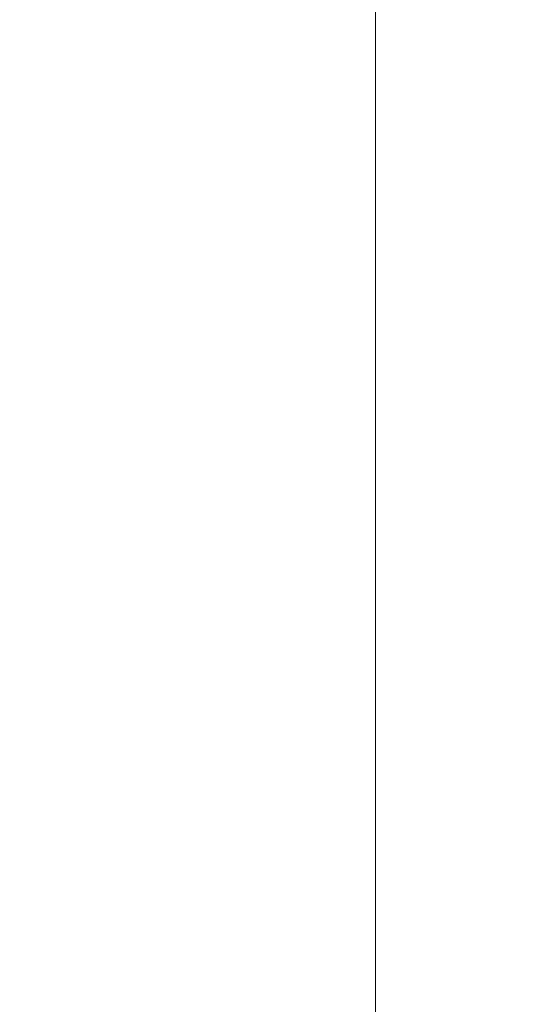
# Model space of a CAD drawing. Units: millimetres. Extents: x 4061 to 22824, y 213 to 4130.
# Drawn here: x 14148 to 14196, y 2895 to 2991 of the extents above; entities that cross this region are included whole.
import ezdxf

# ---------------------------------------------------------------- set-up
doc = ezdxf.new("R2010")
doc.units = ezdxf.units.MM
doc.styles.get("Standard").update_dxf_attribs({"font": 'arial.ttf'})
doc.dimstyles.get("Standard").update_dxf_attribs({"dimtxt": 0.18, "dimasz": 0.18, "dimexe": 0.18, "dimexo": 0.0625, "dimgap": 0.09, "dimtad": 0, "dimtih": 1, "dimtoh": 1, "dimdec": 4, "dimzin": 0, "dimdsep": 46, "dimtxsty": 'Standard', "dimcen": 0.09, "dimadec": 0, "dimazin": 0, "dimtfac": 1, "dimtdec": 4, "dimtofl": 0, "dimtmove": 0, "dimatfit": 3, "dimfxl": 1, "dimtolj": 1, "dimtzin": 0, "dimarcsym": 0})

# ---------------------------------------------------------------- blocks, each defined once
blk = doc.blocks.new('A$C556b5970')
at = {"color": 0, "linetype": 'Continuous', "lineweight": 0, "extrusion": (0, 1, -2.22045e-16)}
blk.add_line((-8.454, 999.965), (-8.454, 1434.965), dxfattribs=at)
blk = doc.blocks.new('*D127')
at = {"color": 0, "lineweight": -2, "transparency": 16777216}
for p, q in [((11766.738, 3728.37), (11766.738, 3788.55)), ((11886.738, 3788.37), (16497.238, 3788.37)), ((16617.238, 3728.37), (16617.238, 3788.55))]:
    blk.add_line(p, q, dxfattribs=at)
at = {"color": 0, "transparency": 16777216}
for points in [[(11886.738, 3808.37), (11886.738, 3768.37), (11766.738, 3788.37)], [(16497.238, 3808.37), (16497.238, 3768.37), (16617.238, 3788.37)]]:
    blk.add_solid(points, dxfattribs=at)
at = {"layer": 'Defpoints', "color": 0, "transparency": 16777216}
for p in [(16617.238, 3788.37), (11766.738, 1087.285), (16617.238, 1085.265)]:
    blk.add_point(p, dxfattribs=at)
at = {"color": 0, "lineweight": 13, "transparency": 16777216, "insert": (14191.988, 3966.013), "char_height": 250, "attachment_point": 5}
blk.add_mtext('\\A1;485', dxfattribs=at)

msp = doc.modelspace()

# ---------------------------------------------------------------- block references
at = {"lineweight": 13}
msp.add_blockref('A$C556b5970', (14191.10581, 1819.59892), dxfattribs=at)

# ---------------------------------------------------------------- dimensions: what is measured, and where the dimension line sits
dim = msp.add_linear_dim(base=(16617.23818, 3788.37011), p1=(11766.73787, 1087.28452), p2=(16617.23818, 1085.26526), text='485', dimstyle='Standard', override={"dimtxt": 250, "dimasz": 120, "dimgap": 50, "dimtad": 3, "dimtih": 0, "dimtoh": 0, "dimfxl": 60, "dimfxlon": 1}, dxfattribs=at)
dim.commit()
dim.dimension.update_dxf_attribs({"geometry": '*D127', "text_midpoint": (14191.98802, 3966.01336)})

doc.saveas('drawing.dxf')
